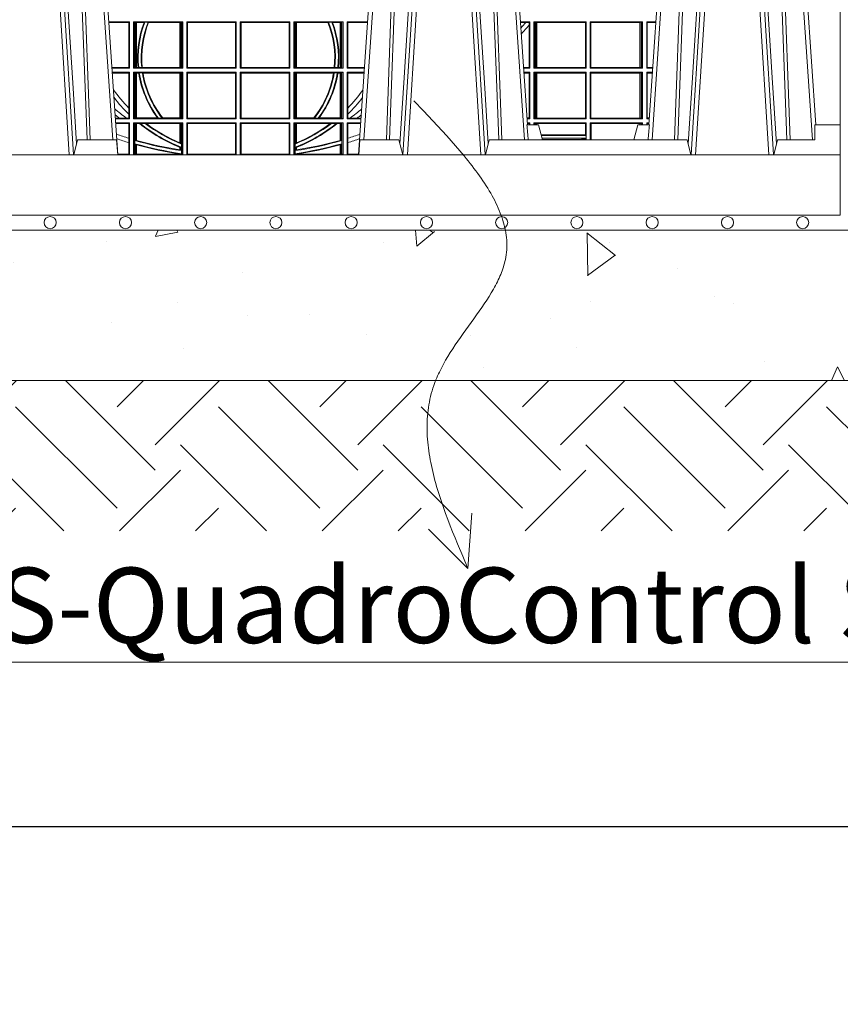
# Model space of a CAD drawing. Units: millimetres. Extents: x 0 to 21000, y 0 to 14850.
# Drawn here: x 3238 to 3783, y 2516 to 3171 of the extents above; entities that cross this region are included whole.
import ezdxf

# ---------------------------------------------------------------- set-up
doc = ezdxf.new("R2010")
doc.units = ezdxf.units.MM
doc.header["$LTSCALE"] = 333.33333
doc.linetypes.add('VERDECKT2', pattern=[4.7625, 3.175, -1.5875])
for name, color, linetype, lineweight in [('AS_kóty', 132, 'Continuous', 13), ('FRW-Kontur', 7, 'Continuous', 15), ('FRW-Schraff', 7, 'Continuous', 15), ('FRW-Vlies', 8, 'Continuous', 15)]:
    doc.layers.add(name, color=color, linetype=linetype, lineweight=lineweight)
doc.layers.add('FRW-Rifi ST', color=124, linetype='Continuous', lineweight=5, transparency=0.5)
doc.styles.add('AS_Romans', font='simplex.shx', dxfattribs={"width": 0.8})
doc.styles.get("Standard").update_dxf_attribs({"font": 'SIMPLEX.shx'})
doc.dimstyles.new('AS_kóty_M25', dxfattribs={"dimscale": 25, "dimtxt": 2.5, "dimasz": 2.5, "dimexe": 2, "dimexo": 2.5, "dimgap": 0.75, "dimtad": 1, "dimtxsty": 'AS_Romans', "dimcen": 2.5, "dimdle": 2, "dimclrd": 256, "dimclre": 256, "dimclrt": 256, "dimadec": 0, "dimazin": 0, "dimtfac": 1, "dimtdec": 0, "dimtmove": 0, "dimatfit": 2, "dimfxl": 0, "dimarcsym": 0})

# ---------------------------------------------------------------- blocks, each defined once
blk = doc.blocks.new('ST-Block_UT')
at = {"color": 0, "linetype": 'Continuous'}
for p, q in [((-0.38366, -0.2715), (-0.36525, 0)), ((-0.29125, 0), (-0.36525, 0)), ((-0.27284, -0.2715), (-0.29125, 0)), ((-0.19216, -0.2715), (-0.17375, 0)), ((-0.09975, 0), (-0.17375, 0)), ((-0.07998, -0.2915), (-0.09975, 0)), ((0.07998, -0.2915), (0.09975, 0)), ((0.17375, 0), (0.09975, 0)), ((0.19216, -0.2715), (0.17375, 0)), ((0.27284, -0.2715), (0.29125, 0)), ((0.36525, 0), (0.29125, 0)), ((0.38366, -0.2715), (0.36525, 0))]:
    blk.add_line(p, q, dxfattribs=at)
at = {"color": 0, "linetype": 'Continuous', "lineweight": 0}
for p, q in [((-0.36252, 0), (-0.38161, -0.2815)), ((-0.35561, -0.2915), (-0.33749, 0)), ((-0.33451, 0), (-0.35262, -0.2915)), ((-0.32199, 0), (-0.30388, -0.2915)), ((-0.30089, -0.2915), (-0.31901, 0)), ((-0.29398, 0), (-0.27489, -0.2815)), ((-0.17102, 0), (-0.19011, -0.2815)), ((-0.16411, -0.2915), (-0.14599, 0)), ((-0.14301, 0), (-0.16112, -0.2915)), ((-0.13049, 0), (-0.11238, -0.2915)), ((-0.10939, -0.2915), (-0.12751, 0)), ((-0.10248, 0), (-0.08339, -0.2815)), ((0.10248, 0), (0.08339, -0.2815)), ((0.10939, -0.2915), (0.12751, 0)), ((0.13049, 0), (0.11238, -0.2915)), ((0.14301, 0), (0.16112, -0.2915)), ((0.16411, -0.2915), (0.14599, 0)), ((0.17102, 0), (0.19011, -0.2815)), ((0.29398, 0), (0.27489, -0.2815)), ((0.30089, -0.2915), (0.31901, 0)), ((0.32199, 0), (0.30388, -0.2915)), ((0.33451, 0), (0.35262, -0.2915)), ((0.35561, -0.2915), (0.33749, 0)), ((0.36252, 0), (0.38161, -0.2815))]:
    blk.add_line(p, q, dxfattribs=at)
at = {"color": 0, "linetype": 'Continuous', "lineweight": 5}
for p, q in [((-0.4, -0.2715), (-0.38315, -0.2715)), ((-0.38315, -0.2715), (-0.38303, -0.2815)), ((-0.27322, -0.2715), (-0.2655, -0.2715)), ((-0.2655, -0.2715), (-0.26282, -0.2815)), ((-0.1995, -0.2715), (-0.20218, -0.2815)), ((-0.19178, -0.2715), (-0.1995, -0.2715)), ((0.19178, -0.2715), (0.1995, -0.2715)), ((0.1995, -0.2715), (0.20218, -0.2815)), ((0.2655, -0.2715), (0.26282, -0.2815)), ((0.27322, -0.2715), (0.2655, -0.2715)), ((-0.38303, -0.2815), (-0.35824, -0.2815)), ((-0.35824, -0.2815), (-0.35575, -0.2915)), ((-0.30075, -0.2915), (-0.29826, -0.2815)), ((-0.29826, -0.2815), (-0.16674, -0.2815)), ((-0.16674, -0.2815), (-0.16425, -0.2915)), ((-0.10925, -0.2915), (-0.10676, -0.2815)), ((-0.10676, -0.2815), (-0.08082, -0.2815)), ((-0.08082, -0.2815), (-0.0801, -0.2915)), ((0.08082, -0.2815), (0.0801, -0.2915)), ((0.10676, -0.2815), (0.08082, -0.2815)), ((0.10925, -0.2915), (0.10676, -0.2815)), ((0.16674, -0.2815), (0.16425, -0.2915)), ((0.29826, -0.2815), (0.16674, -0.2815)), ((0.30075, -0.2915), (0.29826, -0.2815))]:
    blk.add_line(p, q, dxfattribs=at)
at = {"color": 0, "lineweight": 5}
for p, q in [((-0.4, -0.2915), (-0.4, -0.2715)), ((0.38315, -0.2715), (0.38303, -0.2815)), ((0.4, -0.2715), (0.38315, -0.2715)), ((0.4, -0.2915), (0.4, -0.2715)), ((0.35824, -0.2815), (0.35575, -0.2915)), ((0.38303, -0.2815), (0.35824, -0.2815))]:
    blk.add_line(p, q, dxfattribs=at)
at = {"color": 0, "linetype": 'VERDECKT2', "lineweight": 5, "ltscale": 0.1}
for points in [[(-0.30921, 0, -0.315299), (-0.30968, 0.00033), (-0.31303, 0.00953, 0.315299), (-0.31585, 0.0115), (-0.34065, 0.0115, 0.315299), (-0.34347, 0.00953), (-0.34682, 0.00033, -0.315299), (-0.34729, 0)], [(-0.11771, 0, -0.315299), (-0.11818, 0.00033), (-0.12153, 0.00953, 0.315299), (-0.12435, 0.0115), (-0.14915, 0.0115, 0.315299), (-0.15197, 0.00953), (-0.15532, 0.00033, -0.315299), (-0.15579, 0)], [(0.15579, 0, -0.315299), (0.15532, 0.00033), (0.15197, 0.00953, 0.315299), (0.14915, 0.0115), (0.12435, 0.0115, 0.315299), (0.12153, 0.00953), (0.11818, 0.00033, -0.315299), (0.11771, 0)], [(0.34729, 0, -0.315299), (0.34682, 0.00033), (0.34347, 0.00953, 0.315299), (0.34065, 0.0115), (0.31585, 0.0115, 0.315299), (0.31303, 0.00953), (0.30968, 0.00033, -0.315299), (0.30921, 0)]]:
    blk.add_lwpolyline(points, format="xyb", dxfattribs=at)
at = {"color": 0, "linetype": 'Continuous', "lineweight": 0}
for points in [[(-0.3666, -0.2815), (-0.36247, -0.16568), (-0.35941, -0.08774), (-0.35566, 0)], [(-0.3532, 0), (-0.35709, -0.08774), (-0.36026, -0.16568), (-0.36453, -0.2815)], [(-0.35757, -0.28418), (-0.35499, -0.24364), (-0.35007, -0.16568), (-0.3449, -0.08284), (-0.33981, 0)], [(-0.29892, -0.28418), (-0.30151, -0.24364), (-0.30643, -0.16568), (-0.3116, -0.08284), (-0.31669, 0)], [(-0.3033, 0), (-0.29941, -0.08774), (-0.29624, -0.16568), (-0.29197, -0.2815)], [(-0.2899, -0.2815), (-0.29403, -0.16568), (-0.29709, -0.08774), (-0.30084, 0)], [(-0.1751, -0.2815), (-0.17097, -0.16568), (-0.16791, -0.08774), (-0.16416, 0)], [(-0.1617, 0), (-0.16559, -0.08774), (-0.16876, -0.16568), (-0.17303, -0.2815)], [(-0.16608, -0.28418), (-0.16349, -0.24364), (-0.15857, -0.16568), (-0.1534, -0.08284), (-0.14831, 0)], [(-0.10742, -0.28418), (-0.11001, -0.24364), (-0.11493, -0.16568), (-0.1201, -0.08284), (-0.12519, 0)], [(-0.1118, 0), (-0.10791, -0.08774), (-0.10474, -0.16568), (-0.10047, -0.2815)], [(-0.0984, -0.2815), (-0.10253, -0.16568), (-0.10559, -0.08774), (-0.10934, 0)], [(0.0984, -0.2815), (0.10253, -0.16568), (0.10559, -0.08774), (0.10934, 0)], [(0.1118, 0), (0.10791, -0.08774), (0.10474, -0.16568), (0.10047, -0.2815)], [(0.10742, -0.28418), (0.11001, -0.24364), (0.11493, -0.16568), (0.1201, -0.08284), (0.12519, 0)], [(0.16608, -0.28418), (0.16349, -0.24364), (0.15857, -0.16568), (0.1534, -0.08284), (0.14831, 0)], [(0.1617, 0), (0.16559, -0.08774), (0.16876, -0.16568), (0.17303, -0.2815)], [(0.1751, -0.2815), (0.17097, -0.16568), (0.16791, -0.08774), (0.16416, 0)], [(0.2899, -0.2815), (0.29403, -0.16568), (0.29709, -0.08774), (0.30084, 0)], [(0.3033, 0), (0.29941, -0.08774), (0.29624, -0.16568), (0.29197, -0.2815)], [(0.29892, -0.28418), (0.30151, -0.24364), (0.30643, -0.16568), (0.3116, -0.08284), (0.31669, 0)], [(0.35758, -0.28418), (0.35499, -0.24364), (0.35007, -0.16568), (0.3449, -0.08284), (0.33981, 0)], [(0.3532, 0), (0.35709, -0.08774), (0.36026, -0.16568), (0.36453, -0.2815)], [(0.3666, -0.2815), (0.36247, -0.16568), (0.35941, -0.08774), (0.35566, 0)]]:
    blk.add_lwpolyline(points, dxfattribs=at)
at = {"color": 0, "linetype": 'Continuous'}
blk.add_lwpolyline([(0.4, -0.2915), (0.4, -0.3315), (-0.4, -0.3315), (-0.4, -0.2915)], close=True, dxfattribs=at)
at = {"color": 0, "linetype": 'Continuous', "lineweight": 5}
for centre, radius, start, end in [((-1.0916, -0.3513), 0.82226, 4.8698, 5.56952), ((0.62602, -0.35125), 0.82168, 174.43032, 175.13053), ((-0.62602, -0.35125), 0.82168, 4.86947, 5.56968), ((1.0916, -0.3513), 0.82226, 174.43048, 175.1302)]:
    blk.add_arc(centre, radius, start, end, dxfattribs=at)
at = {"color": 0, "lineweight": 5}
for p in [(-0.4, 0), (0, 0), (0.4, 0)]:
    blk.add_point(p, dxfattribs=at)
blk = doc.blocks.new('ST-Block_SeitGitt')
at = {"color": 0, "lineweight": 5}
blk.add_line((0.8, 0.2715), (0.8, -0.2715), dxfattribs=at)
at = {"color": 0, "linetype": 'Continuous', "lineweight": 0}
for p, q in [((0.32765, -0.20295), (0.31401, -0.20295)), ((0.32723, -0.20344), (0.31405, -0.20344)), ((0.32723, -0.20344), (0.32765, -0.20295)), ((0.32723, -0.23336), (0.32723, -0.20344)), ((0.32765, -0.20295), (0.32765, -0.23385)), ((0.36315, -0.20295), (0.33035, -0.20295)), ((0.33035, -0.20295), (0.33035, -0.23385)), ((0.33112, -0.20328), (0.33035, -0.20295)), ((0.33112, -0.23352), (0.33112, -0.20328)), ((0.33159, -0.20338), (0.33112, -0.20328)), ((0.33221, -0.20345), (0.33159, -0.20338)), ((0.33159, -0.20338), (0.33159, -0.23342)), ((0.33227, -0.20345), (0.33221, -0.20345)), ((0.33221, -0.23335), (0.33221, -0.20345)), ((0.33736, -0.20345), (0.33227, -0.20345)), ((0.33227, -0.23335), (0.33227, -0.20345)), ((0.33786, -0.20331), (0.33736, -0.20345)), ((0.34001, -0.20331), (0.33786, -0.20331)), ((0.34001, -0.20331), (0.3404, -0.20345)), ((0.36123, -0.20345), (0.3404, -0.20345)), ((0.36129, -0.20345), (0.36123, -0.20345)), ((0.36123, -0.20345), (0.36123, -0.23335)), ((0.36191, -0.20338), (0.36129, -0.20345)), ((0.36129, -0.20345), (0.36129, -0.23335)), ((0.36238, -0.20328), (0.36191, -0.20338)), ((0.36191, -0.23342), (0.36191, -0.20338)), ((0.36238, -0.20328), (0.36315, -0.20295)), ((0.36238, -0.23352), (0.36238, -0.20328)), ((0.36315, -0.20295), (0.36315, -0.23385)), ((0.36585, -0.20295), (0.39865, -0.20295)), ((0.36585, -0.20295), (0.36585, -0.23385)), ((0.36585, -0.20295), (0.36627, -0.20344)), ((0.36627, -0.20344), (0.39816, -0.20344)), ((0.36627, -0.23336), (0.36627, -0.20344)), ((0.39816, -0.20344), (0.39865, -0.20295)), ((0.39816, -0.20344), (0.39816, -0.23336)), ((0.39865, -0.20295), (0.39865, -0.23385)), ((0.40135, -0.20295), (0.40135, -0.23385)), ((0.43415, -0.20295), (0.40135, -0.20295)), ((0.40184, -0.20344), (0.40135, -0.20295)), ((0.40184, -0.20344), (0.40184, -0.23336)), ((0.43373, -0.20344), (0.40184, -0.20344)), ((0.43415, -0.20295), (0.43373, -0.20344)), ((0.43373, -0.23336), (0.43373, -0.20344)), ((0.43415, -0.20295), (0.43415, -0.23385)), ((0.43685, -0.20295), (0.46965, -0.20295)), ((0.43685, -0.20295), (0.43685, -0.23385)), ((0.43762, -0.20328), (0.43685, -0.20295)), ((0.43762, -0.23352), (0.43762, -0.20328)), ((0.43762, -0.20328), (0.43809, -0.20338)), ((0.43809, -0.20338), (0.43871, -0.20345)), ((0.43809, -0.23342), (0.43809, -0.20338)), ((0.43871, -0.20345), (0.43877, -0.20345)), ((0.43871, -0.20345), (0.43871, -0.23335)), ((0.43877, -0.20345), (0.4596, -0.20345)), ((0.43877, -0.20345), (0.43877, -0.23335)), ((0.45999, -0.20331), (0.4596, -0.20345)), ((0.45999, -0.20331), (0.46214, -0.20331)), ((0.46214, -0.20331), (0.46264, -0.20345)), ((0.46264, -0.20345), (0.46773, -0.20345)), ((0.46773, -0.20345), (0.46779, -0.20345)), ((0.46773, -0.23335), (0.46773, -0.20345)), ((0.46779, -0.20345), (0.46841, -0.20338)), ((0.46779, -0.23335), (0.46779, -0.20345)), ((0.46841, -0.20338), (0.46888, -0.20328)), ((0.46841, -0.20338), (0.46841, -0.23342)), ((0.46888, -0.20328), (0.46965, -0.20295)), ((0.46888, -0.23352), (0.46888, -0.20328)), ((0.46965, -0.20295), (0.46965, -0.23385)), ((0.47235, -0.20295), (0.47235, -0.23385)), ((0.47235, -0.20295), (0.48599, -0.20295)), ((0.47277, -0.20344), (0.47235, -0.20295)), ((0.47277, -0.23336), (0.47277, -0.20344)), ((0.47277, -0.20344), (0.48595, -0.20344)), ((0.59365, -0.20295), (0.58751, -0.20295)), ((0.59105, -0.20345), (0.58755, -0.20345)), ((0.59323, -0.20345), (0.59105, -0.20345)), ((0.59365, -0.20295), (0.59323, -0.20345)), ((0.59323, -0.20527), (0.59323, -0.20345)), ((0.59323, -0.23335), (0.59323, -0.20527)), ((0.59365, -0.20295), (0.59365, -0.23385)), ((0.59635, -0.20295), (0.63115, -0.20295)), ((0.59635, -0.20295), (0.59635, -0.23385)), ((0.59697, -0.20326), (0.59635, -0.20295)), ((0.59697, -0.23354), (0.59697, -0.20326)), ((0.59697, -0.20326), (0.59737, -0.20334)), ((0.59737, -0.20334), (0.59822, -0.20344)), ((0.59737, -0.23346), (0.59737, -0.20334)), ((0.59822, -0.20344), (0.59827, -0.20344)), ((0.59822, -0.20344), (0.59822, -0.23336)), ((0.59827, -0.20344), (0.63066, -0.20344)), ((0.59827, -0.23336), (0.59827, -0.20344)), ((0.63115, -0.20295), (0.63066, -0.20344)), ((0.63066, -0.20344), (0.63066, -0.23336)), ((0.63115, -0.20295), (0.63115, -0.23385)), ((0.63385, -0.20295), (0.63385, -0.23385)), ((0.66865, -0.20295), (0.63385, -0.20295)), ((0.63385, -0.20295), (0.63434, -0.20344)), ((0.63434, -0.20344), (0.63434, -0.23336)), ((0.66673, -0.20344), (0.63434, -0.20344)), ((0.66678, -0.20344), (0.66673, -0.20344)), ((0.66673, -0.23336), (0.66673, -0.20344)), ((0.66763, -0.20334), (0.66678, -0.20344)), ((0.66678, -0.20344), (0.66678, -0.23336)), ((0.66803, -0.20326), (0.66763, -0.20334)), ((0.66763, -0.23346), (0.66763, -0.20334)), ((0.66803, -0.20326), (0.66865, -0.20295)), ((0.66803, -0.23354), (0.66803, -0.20326)), ((0.66865, -0.20295), (0.66865, -0.23385)), ((0.67135, -0.20295), (0.67135, -0.23385)), ((0.67135, -0.20295), (0.67749, -0.20295)), ((0.67135, -0.20295), (0.67177, -0.20345)), ((0.67177, -0.20345), (0.67745, -0.20345)), ((0.67177, -0.23335), (0.67177, -0.20345)), ((0.32723, -0.23336), (0.31608, -0.23336)), ((0.32765, -0.23385), (0.31611, -0.23385)), ((0.32723, -0.23336), (0.32765, -0.23385)), ((0.33112, -0.23352), (0.33035, -0.23385)), ((0.36315, -0.23385), (0.33035, -0.23385)), ((0.33159, -0.23342), (0.33112, -0.23352)), ((0.33221, -0.23335), (0.33159, -0.23342)), ((0.33227, -0.23335), (0.33221, -0.23335)), ((0.33338, -0.23335), (0.33227, -0.23335)), ((0.33382, -0.23349), (0.33338, -0.23335)), ((0.33583, -0.23349), (0.33382, -0.23349)), ((0.33583, -0.23349), (0.33624, -0.23335)), ((0.36123, -0.23335), (0.33624, -0.23335)), ((0.36129, -0.23335), (0.36123, -0.23335)), ((0.36191, -0.23342), (0.36129, -0.23335)), ((0.36238, -0.23352), (0.36191, -0.23342)), ((0.36238, -0.23352), (0.36315, -0.23385)), ((0.36585, -0.23385), (0.36627, -0.23336)), ((0.36585, -0.23385), (0.39865, -0.23385)), ((0.36627, -0.23336), (0.39816, -0.23336)), ((0.39816, -0.23336), (0.39865, -0.23385)), ((0.40184, -0.23336), (0.40135, -0.23385)), ((0.43415, -0.23385), (0.40135, -0.23385)), ((0.43373, -0.23336), (0.40184, -0.23336)), ((0.43415, -0.23385), (0.43373, -0.23336)), ((0.43762, -0.23352), (0.43685, -0.23385)), ((0.43685, -0.23385), (0.46965, -0.23385)), ((0.43762, -0.23352), (0.43809, -0.23342)), ((0.43809, -0.23342), (0.43871, -0.23335)), ((0.43871, -0.23335), (0.43877, -0.23335)), ((0.43877, -0.23335), (0.46376, -0.23335)), ((0.46417, -0.23349), (0.46376, -0.23335)), ((0.46417, -0.23349), (0.46618, -0.23349)), ((0.46618, -0.23349), (0.46662, -0.23335)), ((0.46662, -0.23335), (0.46773, -0.23335)), ((0.46773, -0.23335), (0.46779, -0.23335)), ((0.46779, -0.23335), (0.46841, -0.23342)), ((0.46841, -0.23342), (0.46888, -0.23352)), ((0.46888, -0.23352), (0.46965, -0.23385)), ((0.47277, -0.23336), (0.47235, -0.23385)), ((0.47235, -0.23385), (0.48389, -0.23385)), ((0.47277, -0.23336), (0.48392, -0.23336)), ((0.59323, -0.23335), (0.58958, -0.23335)), ((0.59365, -0.23385), (0.58961, -0.23385)), ((0.59365, -0.23385), (0.59323, -0.23335)), ((0.59697, -0.23354), (0.59635, -0.23385)), ((0.59635, -0.23385), (0.63115, -0.23385)), ((0.59697, -0.23354), (0.59737, -0.23346)), ((0.59737, -0.23346), (0.59822, -0.23336)), ((0.59822, -0.23336), (0.59827, -0.23336)), ((0.59827, -0.23336), (0.63066, -0.23336)), ((0.63115, -0.23385), (0.63066, -0.23336)), ((0.63385, -0.23385), (0.63434, -0.23336)), ((0.66865, -0.23385), (0.63385, -0.23385)), ((0.66673, -0.23336), (0.63434, -0.23336)), ((0.66678, -0.23336), (0.66673, -0.23336)), ((0.66763, -0.23346), (0.66678, -0.23336)), ((0.66803, -0.23354), (0.66763, -0.23346)), ((0.66803, -0.23354), (0.66865, -0.23385)), ((0.67135, -0.23385), (0.67177, -0.23335)), ((0.67135, -0.23385), (0.67539, -0.23385)), ((0.67177, -0.23335), (0.67542, -0.23335)), ((0.32765, -0.23655), (0.31629, -0.23655)), ((0.32723, -0.23704), (0.31633, -0.23704)), ((0.32723, -0.23704), (0.32765, -0.23655)), ((0.32723, -0.26037), (0.32723, -0.23704)), ((0.32765, -0.23655), (0.32765, -0.26745)), ((0.36315, -0.23655), (0.33035, -0.23655)), ((0.33035, -0.23655), (0.33035, -0.26745)), ((0.33112, -0.23688), (0.33035, -0.23655)), ((0.33159, -0.23698), (0.33112, -0.23688)), ((0.33112, -0.26712), (0.33112, -0.23688)), ((0.33221, -0.23705), (0.33159, -0.23698)), ((0.33159, -0.23698), (0.33159, -0.26702)), ((0.33227, -0.23705), (0.33221, -0.23705)), ((0.33221, -0.26695), (0.33221, -0.23705)), ((0.33384, -0.23705), (0.33227, -0.23705)), ((0.33227, -0.26695), (0.33227, -0.23705)), ((0.33424, -0.23691), (0.33384, -0.23705)), ((0.33627, -0.23691), (0.33424, -0.23691)), ((0.33627, -0.23691), (0.33671, -0.23705)), ((0.36123, -0.23705), (0.33671, -0.23705)), ((0.36129, -0.23705), (0.36123, -0.23705)), ((0.36123, -0.23705), (0.36123, -0.26695)), ((0.36191, -0.23698), (0.36129, -0.23705)), ((0.36129, -0.23705), (0.36129, -0.26695)), ((0.36238, -0.23688), (0.36191, -0.23698)), ((0.36191, -0.26702), (0.36191, -0.23698)), ((0.36238, -0.23688), (0.36315, -0.23655)), ((0.36238, -0.26712), (0.36238, -0.23688)), ((0.36315, -0.23655), (0.36315, -0.26745)), ((0.36585, -0.23655), (0.39865, -0.23655)), ((0.36585, -0.23655), (0.36585, -0.26745)), ((0.36585, -0.23655), (0.36627, -0.23704)), ((0.36627, -0.23704), (0.39816, -0.23704)), ((0.36627, -0.26696), (0.36627, -0.23704)), ((0.39816, -0.23704), (0.39865, -0.23655)), ((0.39816, -0.23704), (0.39816, -0.26696)), ((0.39865, -0.23655), (0.39865, -0.26745)), ((0.40135, -0.23655), (0.40135, -0.26745)), ((0.43415, -0.23655), (0.40135, -0.23655)), ((0.40184, -0.23704), (0.40135, -0.23655)), ((0.43373, -0.23704), (0.40184, -0.23704)), ((0.40184, -0.23704), (0.40184, -0.26696)), ((0.43415, -0.23655), (0.43373, -0.23704)), ((0.43373, -0.26696), (0.43373, -0.23704)), ((0.43415, -0.23655), (0.43415, -0.26745)), ((0.43685, -0.23655), (0.46965, -0.23655)), ((0.43685, -0.23655), (0.43685, -0.26745)), ((0.43762, -0.23688), (0.43685, -0.23655)), ((0.43762, -0.23688), (0.43809, -0.23698)), ((0.43762, -0.26712), (0.43762, -0.23688)), ((0.43809, -0.23698), (0.43871, -0.23705)), ((0.43809, -0.26702), (0.43809, -0.23698)), ((0.43871, -0.23705), (0.43877, -0.23705)), ((0.43871, -0.23705), (0.43871, -0.26695)), ((0.43877, -0.23705), (0.46329, -0.23705)), ((0.43877, -0.23705), (0.43877, -0.26695)), ((0.46373, -0.23691), (0.46329, -0.23705)), ((0.46373, -0.23691), (0.46576, -0.23691)), ((0.46576, -0.23691), (0.46616, -0.23705)), ((0.46616, -0.23705), (0.46773, -0.23705)), ((0.46773, -0.23705), (0.46779, -0.23705)), ((0.46773, -0.26695), (0.46773, -0.23705)), ((0.46779, -0.23705), (0.46841, -0.23698)), ((0.46779, -0.26695), (0.46779, -0.23705)), ((0.46841, -0.23698), (0.46888, -0.23688)), ((0.46841, -0.23698), (0.46841, -0.26702)), ((0.46888, -0.23688), (0.46965, -0.23655)), ((0.46888, -0.26712), (0.46888, -0.23688)), ((0.46965, -0.23655), (0.46965, -0.26745)), ((0.47235, -0.23655), (0.47235, -0.26745)), ((0.47235, -0.23655), (0.48371, -0.23655)), ((0.47277, -0.23704), (0.47235, -0.23655)), ((0.47277, -0.26037), (0.47277, -0.23704)), ((0.47277, -0.23704), (0.48367, -0.23704)), ((0.59365, -0.23655), (0.58979, -0.23655)), ((0.59323, -0.23705), (0.58983, -0.23705)), ((0.59365, -0.23655), (0.59323, -0.23705)), ((0.59323, -0.26695), (0.59323, -0.23705)), ((0.59365, -0.23655), (0.59365, -0.26745)), ((0.59635, -0.23655), (0.59635, -0.26745)), ((0.59635, -0.23655), (0.63115, -0.23655)), ((0.59697, -0.23686), (0.59635, -0.23655)), ((0.59697, -0.26714), (0.59697, -0.23686)), ((0.59697, -0.23686), (0.59737, -0.23694)), ((0.59737, -0.23694), (0.59822, -0.23704)), ((0.59737, -0.26706), (0.59737, -0.23694)), ((0.59822, -0.23704), (0.59827, -0.23704)), ((0.59822, -0.23704), (0.59822, -0.26696)), ((0.59827, -0.23704), (0.63066, -0.23704)), ((0.59827, -0.26696), (0.59827, -0.23704)), ((0.63115, -0.23655), (0.63066, -0.23704)), ((0.63066, -0.23704), (0.63066, -0.26696)), ((0.63115, -0.23655), (0.63115, -0.26745)), ((0.63385, -0.23655), (0.63385, -0.26745)), ((0.66865, -0.23655), (0.63385, -0.23655)), ((0.63385, -0.23655), (0.63434, -0.23704)), ((0.66673, -0.23704), (0.63434, -0.23704)), ((0.63434, -0.23704), (0.63434, -0.26696)), ((0.66678, -0.23704), (0.66673, -0.23704)), ((0.66673, -0.26696), (0.66673, -0.23704)), ((0.66763, -0.23694), (0.66678, -0.23704)), ((0.66678, -0.23704), (0.66678, -0.26696)), ((0.66803, -0.23686), (0.66763, -0.23694)), ((0.66763, -0.26706), (0.66763, -0.23694)), ((0.66803, -0.23686), (0.66865, -0.23655)), ((0.66803, -0.26714), (0.66803, -0.23686)), ((0.66865, -0.23655), (0.66865, -0.26745)), ((0.67135, -0.23655), (0.67135, -0.26745)), ((0.67135, -0.23655), (0.67521, -0.23655)), ((0.67135, -0.23655), (0.67177, -0.23705)), ((0.67177, -0.26695), (0.67177, -0.23705)), ((0.67177, -0.23705), (0.67517, -0.23705)), ((0.32723, -0.26439), (0.32723, -0.26037)), ((0.47277, -0.26439), (0.47277, -0.26037)), ((0.32094, -0.26696), (0.31836, -0.26696)), ((0.32765, -0.26745), (0.31839, -0.26745)), ((0.32567, -0.26696), (0.32094, -0.26696)), ((0.32723, -0.26696), (0.32567, -0.26696)), ((0.32723, -0.26696), (0.32723, -0.26439)), ((0.32723, -0.26696), (0.32765, -0.26745)), ((0.33112, -0.26712), (0.33035, -0.26745)), ((0.36315, -0.26745), (0.33035, -0.26745)), ((0.33159, -0.26702), (0.33112, -0.26712)), ((0.33221, -0.26695), (0.33159, -0.26702)), ((0.33227, -0.26695), (0.33221, -0.26695)), ((0.34631, -0.26695), (0.33227, -0.26695)), ((0.34694, -0.26709), (0.34631, -0.26695)), ((0.34947, -0.26709), (0.34694, -0.26709)), ((0.34947, -0.26709), (0.3499, -0.26695)), ((0.36123, -0.26695), (0.3499, -0.26695)), ((0.36129, -0.26695), (0.36123, -0.26695)), ((0.36191, -0.26702), (0.36129, -0.26695)), ((0.36238, -0.26712), (0.36191, -0.26702)), ((0.36238, -0.26712), (0.36315, -0.26745)), ((0.36585, -0.26745), (0.36627, -0.26696)), ((0.36585, -0.26745), (0.39865, -0.26745)), ((0.36627, -0.26696), (0.39816, -0.26696)), ((0.39816, -0.26696), (0.39865, -0.26745)), ((0.40184, -0.26696), (0.40135, -0.26745)), ((0.43415, -0.26745), (0.40135, -0.26745)), ((0.43373, -0.26696), (0.40184, -0.26696)), ((0.43415, -0.26745), (0.43373, -0.26696)), ((0.43762, -0.26712), (0.43685, -0.26745)), ((0.43685, -0.26745), (0.46965, -0.26745)), ((0.43762, -0.26712), (0.43809, -0.26702)), ((0.43809, -0.26702), (0.43871, -0.26695)), ((0.43871, -0.26695), (0.43877, -0.26695)), ((0.43877, -0.26695), (0.4501, -0.26695)), ((0.45053, -0.26709), (0.4501, -0.26695)), ((0.45053, -0.26709), (0.45306, -0.26709)), ((0.45306, -0.26709), (0.45369, -0.26695)), ((0.45369, -0.26695), (0.46773, -0.26695)), ((0.46773, -0.26695), (0.46779, -0.26695)), ((0.46779, -0.26695), (0.46841, -0.26702)), ((0.46841, -0.26702), (0.46888, -0.26712)), ((0.46888, -0.26712), (0.46965, -0.26745)), ((0.47277, -0.26696), (0.47235, -0.26745)), ((0.47235, -0.26745), (0.48161, -0.26745)), ((0.47277, -0.26696), (0.47277, -0.26439)), ((0.47277, -0.26696), (0.47433, -0.26696)), ((0.47433, -0.26696), (0.47906, -0.26696)), ((0.47906, -0.26696), (0.48164, -0.26696)), ((0.59323, -0.26695), (0.59185, -0.26695)), ((0.59365, -0.26745), (0.59189, -0.26745)), ((0.59365, -0.26745), (0.59323, -0.26695)), ((0.59697, -0.26714), (0.59635, -0.26745)), ((0.59635, -0.26745), (0.63115, -0.26745)), ((0.59697, -0.26714), (0.59737, -0.26706)), ((0.59737, -0.26706), (0.59822, -0.26696)), ((0.59822, -0.26696), (0.59827, -0.26696)), ((0.59827, -0.26696), (0.63066, -0.26696)), ((0.63115, -0.26745), (0.63066, -0.26696)), ((0.63385, -0.26745), (0.63434, -0.26696)), ((0.66865, -0.26745), (0.63385, -0.26745)), ((0.66673, -0.26696), (0.63434, -0.26696)), ((0.66678, -0.26696), (0.66673, -0.26696)), ((0.66763, -0.26706), (0.66678, -0.26696)), ((0.66803, -0.26714), (0.66763, -0.26706)), ((0.66803, -0.26714), (0.66865, -0.26745)), ((0.67135, -0.26745), (0.67177, -0.26695)), ((0.67135, -0.26745), (0.67311, -0.26745)), ((0.67177, -0.26695), (0.67315, -0.26695)), ((0.32765, -0.27015), (0.31857, -0.27015)), ((0.32723, -0.27064), (0.31861, -0.27064)), ((0.32723, -0.27064), (0.32765, -0.27015)), ((0.32723, -0.28035), (0.32723, -0.27064)), ((0.32765, -0.27015), (0.32765, -0.29103)), ((0.36315, -0.27015), (0.33035, -0.27015)), ((0.33035, -0.27015), (0.33035, -0.29103)), ((0.33112, -0.27048), (0.33035, -0.27015)), ((0.33159, -0.27058), (0.33112, -0.27048)), ((0.33112, -0.29103), (0.33112, -0.27048)), ((0.33221, -0.27065), (0.33159, -0.27058)), ((0.33159, -0.27058), (0.33159, -0.28184)), ((0.33227, -0.27065), (0.33221, -0.27065)), ((0.33221, -0.28179), (0.33221, -0.27065)), ((0.33429, -0.27065), (0.33227, -0.27065)), ((0.33227, -0.28181), (0.33227, -0.27065)), ((0.33479, -0.27051), (0.33429, -0.27065)), ((0.33803, -0.27051), (0.33479, -0.27051)), ((0.33803, -0.27051), (0.3389, -0.27065)), ((0.36123, -0.27065), (0.3389, -0.27065)), ((0.36129, -0.27065), (0.36123, -0.27065)), ((0.36123, -0.27065), (0.36123, -0.28339)), ((0.36191, -0.27058), (0.36129, -0.27065)), ((0.36129, -0.27065), (0.36129, -0.28342)), ((0.36238, -0.27048), (0.36191, -0.27058)), ((0.36191, -0.28389), (0.36191, -0.27058)), ((0.36238, -0.27048), (0.36315, -0.27015)), ((0.36238, -0.29103), (0.36238, -0.27048)), ((0.36315, -0.27015), (0.36315, -0.29103)), ((0.36585, -0.27015), (0.39865, -0.27015)), ((0.36585, -0.27015), (0.36585, -0.29103)), ((0.36585, -0.27015), (0.36627, -0.27064)), ((0.36627, -0.29103), (0.36627, -0.27064)), ((0.36627, -0.27064), (0.39816, -0.27064)), ((0.39816, -0.27064), (0.39865, -0.27015)), ((0.39816, -0.27064), (0.39816, -0.29103)), ((0.39865, -0.27015), (0.39865, -0.29103)), ((0.40135, -0.27015), (0.40135, -0.29103)), ((0.43415, -0.27015), (0.40135, -0.27015)), ((0.40184, -0.27064), (0.40135, -0.27015)), ((0.40184, -0.27064), (0.40184, -0.29103)), ((0.43373, -0.27064), (0.40184, -0.27064)), ((0.43415, -0.27015), (0.43373, -0.27064)), ((0.43373, -0.29103), (0.43373, -0.27064)), ((0.43415, -0.27015), (0.43415, -0.29103)), ((0.43685, -0.27015), (0.43685, -0.29103)), ((0.43685, -0.27015), (0.46965, -0.27015)), ((0.43762, -0.27048), (0.43685, -0.27015)), ((0.43762, -0.27048), (0.43809, -0.27058)), ((0.43762, -0.29103), (0.43762, -0.27048)), ((0.43809, -0.27058), (0.43871, -0.27065)), ((0.43809, -0.28389), (0.43809, -0.27058)), ((0.43871, -0.27065), (0.43877, -0.27065)), ((0.43871, -0.27065), (0.43871, -0.28342)), ((0.43877, -0.27065), (0.4611, -0.27065)), ((0.43877, -0.27065), (0.43877, -0.28339)), ((0.46197, -0.27051), (0.4611, -0.27065)), ((0.46197, -0.27051), (0.46521, -0.27051)), ((0.46521, -0.27051), (0.46571, -0.27065)), ((0.46571, -0.27065), (0.46773, -0.27065)), ((0.46773, -0.27065), (0.46779, -0.27065)), ((0.46773, -0.28181), (0.46773, -0.27065)), ((0.46779, -0.27065), (0.46841, -0.27058)), ((0.46779, -0.28179), (0.46779, -0.27065)), ((0.46841, -0.27058), (0.46888, -0.27048)), ((0.46841, -0.27058), (0.46841, -0.28184)), ((0.46888, -0.27048), (0.46965, -0.27015)), ((0.46888, -0.29103), (0.46888, -0.27048)), ((0.46965, -0.27015), (0.46965, -0.29103)), ((0.47235, -0.27015), (0.48143, -0.27015)), ((0.47235, -0.27015), (0.47235, -0.29103)), ((0.47277, -0.27064), (0.47235, -0.27015)), ((0.47277, -0.27064), (0.48139, -0.27064)), ((0.47277, -0.28035), (0.47277, -0.27064)), ((0.59365, -0.27015), (0.59207, -0.27015)), ((0.59323, -0.27065), (0.59211, -0.27065)), ((0.59365, -0.27015), (0.59323, -0.27065)), ((0.59323, -0.2715), (0.59323, -0.27065)), ((0.59365, -0.27015), (0.59365, -0.2715)), ((0.59635, -0.27015), (0.59635, -0.2715)), ((0.59635, -0.27015), (0.63115, -0.27015)), ((0.59697, -0.27046), (0.59635, -0.27015)), ((0.59697, -0.2715), (0.59697, -0.27046)), ((0.59697, -0.27046), (0.59737, -0.27054)), ((0.59737, -0.27054), (0.59822, -0.27064)), ((0.59737, -0.2715), (0.59737, -0.27054)), ((0.59822, -0.27064), (0.5984, -0.27064)), ((0.59822, -0.27064), (0.59822, -0.2715)), ((0.5984, -0.27064), (0.6306, -0.27064)), ((0.5984, -0.2715), (0.5984, -0.27064)), ((0.6306, -0.27064), (0.63066, -0.27064)), ((0.6306, -0.27814), (0.6306, -0.27064)), ((0.63115, -0.27015), (0.63066, -0.27064)), ((0.63066, -0.27064), (0.63066, -0.27814)), ((0.63115, -0.27015), (0.63115, -0.279)), ((0.63385, -0.27015), (0.63385, -0.2815)), ((0.66865, -0.27015), (0.63385, -0.27015)), ((0.63385, -0.27015), (0.63434, -0.27064)), ((0.6344, -0.27064), (0.63434, -0.27064)), ((0.63434, -0.27064), (0.63434, -0.2815)), ((0.66673, -0.27064), (0.6344, -0.27064)), ((0.6344, -0.2815), (0.6344, -0.27064)), ((0.66678, -0.27064), (0.66673, -0.27064)), ((0.66673, -0.2715), (0.66673, -0.27064)), ((0.66763, -0.27054), (0.66678, -0.27064)), ((0.66678, -0.27064), (0.66678, -0.2715)), ((0.66803, -0.27046), (0.66763, -0.27054)), ((0.66763, -0.2715), (0.66763, -0.27054)), ((0.66803, -0.27046), (0.66865, -0.27015)), ((0.66803, -0.2715), (0.66803, -0.27046)), ((0.66865, -0.27015), (0.66865, -0.2715)), ((0.67135, -0.27015), (0.67293, -0.27015)), ((0.67135, -0.27015), (0.67135, -0.2715)), ((0.67135, -0.27015), (0.67177, -0.27065)), ((0.67177, -0.27065), (0.67289, -0.27065)), ((0.67177, -0.2715), (0.67177, -0.27065)), ((0.32723, -0.28331), (0.32723, -0.28035)), ((0.47277, -0.28331), (0.47277, -0.28035)), ((0.60128, -0.27814), (0.6306, -0.27814)), ((0.60141, -0.27864), (0.63084, -0.27864)), ((0.6019, -0.28044), (0.63106, -0.28044)), ((0.6021, -0.28121), (0.60225, -0.28124)), ((0.62675, -0.28124), (0.60225, -0.28124)), ((0.62794, -0.281), (0.62675, -0.28124)), ((0.6308, -0.28097), (0.62893, -0.28097)), ((0.6306, -0.27814), (0.63066, -0.27814)), ((0.63084, -0.27864), (0.63066, -0.27814)), ((0.6308, -0.28097), (0.63106, -0.28044)), ((0.6308, -0.28097), (0.6308, -0.2815)), ((0.63084, -0.279), (0.63084, -0.27864)), ((0.63084, -0.279), (0.63115, -0.279)), ((0.63106, -0.28044), (0.63106, -0.279)), ((0.63122, -0.279), (0.63115, -0.279)), ((0.63122, -0.279), (0.63122, -0.2815)), ((0.32723, -0.29103), (0.32723, -0.28331)), ((0.33127, -0.28196), (0.33159, -0.28184)), ((0.33127, -0.28404), (0.33127, -0.28196)), ((0.33127, -0.28404), (0.33159, -0.28435)), ((0.33159, -0.28184), (0.33221, -0.28179)), ((0.33159, -0.28435), (0.33159, -0.29103)), ((0.33159, -0.28435), (0.33221, -0.28474)), ((0.33221, -0.29103), (0.33221, -0.28474)), ((0.33227, -0.29103), (0.33227, -0.28476)), ((0.36123, -0.28646), (0.36129, -0.28648)), ((0.36123, -0.28646), (0.36123, -0.28808)), ((0.36191, -0.28389), (0.36129, -0.28342)), ((0.36191, -0.2865), (0.36129, -0.28648)), ((0.36129, -0.28648), (0.36129, -0.28809)), ((0.36223, -0.28425), (0.36191, -0.28389)), ((0.36223, -0.2864), (0.36191, -0.2865)), ((0.36191, -0.2884), (0.36191, -0.2865)), ((0.36223, -0.28425), (0.36223, -0.2864)), ((0.43777, -0.28425), (0.43809, -0.28389)), ((0.43777, -0.28425), (0.43777, -0.2864)), ((0.43777, -0.2864), (0.43809, -0.2865)), ((0.43809, -0.28389), (0.43871, -0.28342)), ((0.43809, -0.2865), (0.43871, -0.28648)), ((0.43809, -0.2884), (0.43809, -0.2865)), ((0.43877, -0.28646), (0.43871, -0.28648)), ((0.43871, -0.28648), (0.43871, -0.28809)), ((0.43877, -0.28646), (0.43877, -0.28808)), ((0.46773, -0.29103), (0.46773, -0.28476)), ((0.46841, -0.28184), (0.46779, -0.28179)), ((0.46841, -0.28435), (0.46779, -0.28474)), ((0.46779, -0.29103), (0.46779, -0.28474)), ((0.46873, -0.28196), (0.46841, -0.28184)), ((0.46873, -0.28404), (0.46841, -0.28435)), ((0.46841, -0.28435), (0.46841, -0.29103)), ((0.46873, -0.28404), (0.46873, -0.28196)), ((0.47277, -0.29103), (0.47277, -0.28331)), ((0.31999, -0.29103), (0.32765, -0.29103)), ((0.33035, -0.29103), (0.36315, -0.29103)), ((0.36123, -0.29095), (0.36129, -0.29096)), ((0.36123, -0.29095), (0.36123, -0.29103)), ((0.36129, -0.28809), (0.36191, -0.2884)), ((0.36129, -0.29096), (0.36191, -0.29085)), ((0.36129, -0.29096), (0.36129, -0.29103)), ((0.36191, -0.2884), (0.36223, -0.28866)), ((0.36191, -0.29085), (0.36223, -0.29068)), ((0.36191, -0.29103), (0.36191, -0.29085)), ((0.36223, -0.28866), (0.36223, -0.29068)), ((0.36585, -0.29103), (0.39865, -0.29103)), ((0.43415, -0.29103), (0.40135, -0.29103)), ((0.46965, -0.29103), (0.43685, -0.29103)), ((0.43809, -0.2884), (0.43777, -0.28866)), ((0.43777, -0.28866), (0.43777, -0.29068)), ((0.43809, -0.29085), (0.43777, -0.29068)), ((0.43871, -0.28809), (0.43809, -0.2884)), ((0.43809, -0.29103), (0.43809, -0.29085)), ((0.43871, -0.29096), (0.43809, -0.29085)), ((0.43877, -0.29095), (0.43871, -0.29096)), ((0.43871, -0.29096), (0.43871, -0.29103)), ((0.43877, -0.29095), (0.43877, -0.29103)), ((0.48001, -0.29103), (0.47235, -0.29103))]:
    blk.add_line(p, q, dxfattribs=at)
for points in [[(0.33227, -0.28181), (0.33226, -0.28181), (0.33225, -0.28181), (0.33225, -0.2818), (0.33224, -0.2818), (0.33223, -0.2818), (0.33222, -0.2818), (0.33222, -0.2818), (0.33221, -0.28179)], [(0.33227, -0.28476), (0.33226, -0.28475), (0.33225, -0.28475), (0.33225, -0.28475), (0.33224, -0.28475), (0.33223, -0.28475), (0.33222, -0.28474), (0.33222, -0.28474), (0.33221, -0.28474)], [(0.36123, -0.28339), (0.36124, -0.28339), (0.36125, -0.2834), (0.36125, -0.2834), (0.36126, -0.2834), (0.36127, -0.28341), (0.36128, -0.28341), (0.36128, -0.28341), (0.36129, -0.28342)], [(0.43877, -0.28339), (0.43876, -0.28339), (0.43875, -0.2834), (0.43875, -0.2834), (0.43874, -0.2834), (0.43873, -0.28341), (0.43872, -0.28341), (0.43872, -0.28341), (0.43871, -0.28342)], [(0.46773, -0.28181), (0.46774, -0.28181), (0.46775, -0.28181), (0.46775, -0.2818), (0.46776, -0.2818), (0.46777, -0.2818), (0.46778, -0.2818), (0.46778, -0.2818), (0.46779, -0.28179)], [(0.46773, -0.28476), (0.46774, -0.28475), (0.46775, -0.28475), (0.46775, -0.28475), (0.46776, -0.28475), (0.46777, -0.28475), (0.46778, -0.28474), (0.46778, -0.28474), (0.46779, -0.28474)], [(0.36129, -0.28809), (0.36128, -0.28809), (0.36128, -0.28809), (0.36127, -0.28809), (0.36126, -0.28809), (0.36125, -0.28808), (0.36125, -0.28808), (0.36124, -0.28808), (0.36123, -0.28808)], [(0.43871, -0.28809), (0.43872, -0.28809), (0.43872, -0.28809), (0.43873, -0.28809), (0.43874, -0.28809), (0.43875, -0.28808), (0.43875, -0.28808), (0.43876, -0.28808), (0.43877, -0.28808)]]:
    blk.add_lwpolyline(points, dxfattribs=at)
for centre, radius, start, end in [((0.4, -0.227), 0.06692, 159.39482, 185.44564), ((0.4, -0.227), 0.0665, 159.13335, 185.59796), ((0.4, -0.227), 0.0645, 158.45457, 185.77212), ((0.4, -0.227), 0.06408, 158.43734, 185.68769), ((0.4, -0.227), 0.06408, 354.31231, 21.56266), ((0.4, -0.227), 0.0645, 354.22788, 21.54543), ((0.4, -0.227), 0.0665, 354.40204, 20.86665), ((0.4, -0.227), 0.06692, 354.55436, 20.60518), ((0.4, -0.039), 0.25208, 318.15902, 319.27824), ((0.4, -0.039), 0.25492, 317.54001, 319.28868), ((0.4, -0.227), 0.06692, 188.63673, 216.6551), ((0.4, -0.227), 0.0665, 188.57298, 217.07146), ((0.4, -0.227), 0.0645, 188.84091, 218.42594), ((0.4, -0.227), 0.06408, 189.02251, 218.56828), ((0.4, -0.227), 0.06408, 321.43172, 350.97749), ((0.4, -0.227), 0.0645, 321.57406, 351.15909), ((0.4, -0.227), 0.0665, 322.92854, 351.42702), ((0.4, -0.227), 0.06692, 323.3449, 351.36327), ((0.4, -0.1895), 0.10158, 215.28607, 224.24434), ((0.4, -0.1895), 0.10158, 315.75566, 324.71393), ((0.4, -0.1895), 0.10442, 217.75152, 225.82174), ((0.4, -0.1895), 0.10442, 314.17826, 322.24848), ((0.4, -0.1645), 0.12658, 229.58985, 234.04236), ((0.4, -0.1645), 0.12658, 305.95764, 310.41015), ((0.4, -0.1645), 0.12942, 230.80355, 232.34411), ((0.4, -0.1645), 0.12942, 307.65589, 309.19645), ((0.4, -0.1895), 0.10442, 231.00001, 248.2052), ((0.4, -0.1895), 0.104, 231.16655, 248.70767), ((0.4, -0.1895), 0.102, 232.5841, 248.26917), ((0.4, -0.1895), 0.10158, 233.02203, 247.56341), ((0.4, -0.1895), 0.104, 291.29233, 308.83345), ((0.4, -0.1895), 0.102, 291.73083, 307.4159), ((0.4, -0.1895), 0.10442, 291.7948, 308.99999), ((0.4, -0.1895), 0.10158, 292.43659, 306.97797), ((0.4, -0.039), 0.25208, 251.27778, 253.22137), ((0.4, -0.039), 0.25492, 251.54318, 253.41367), ((0.4, -0.039), 0.25208, 286.77863, 288.72222), ((0.4, -0.039), 0.25492, 286.58633, 288.45682), ((0.60158, -0.28159), 0.000754, 6.56466, 27.69504), ((0.62741, -0.28159), 0.000753, 152.2968, 173.43796), ((0.6287, -0.29019), 0.00922, 88.61469, 94.74113), ((0.4, -0.039), 0.2525, 254.20375, 261.39828), ((0.4, -0.039), 0.2545, 254.33109, 261.46639), ((0.4, -0.039), 0.25208, 254.41385, 261.15296), ((0.4, -0.039), 0.25492, 254.59177, 261.25227), ((0.4, -0.039), 0.2525, 278.60172, 285.79625), ((0.4, -0.039), 0.2545, 278.53361, 285.66891), ((0.4, -0.039), 0.25208, 278.84704, 285.58615), ((0.4, -0.039), 0.25492, 278.74773, 285.40823)]:
    blk.add_arc(centre, radius, start, end, dxfattribs=at)
blk = doc.blocks.new('QuadroControl-ST_2.5')
at = {"color": 0}
for name, p in [('ST-Block_SeitGitt', (-0.40001, -1.3445)), ('ST-Block_UT', (-0.00001, -1.3445))]:
    blk.add_blockref(name, p, dxfattribs=at)
blk = doc.blocks.new('*D132')
at = {"layer": 'AS_kóty', "lineweight": -2}
for p, q in [((2983.46, 2978.22), (2983.46, 2584.36)), ((9483.46, 2978.22), (9483.46, 2584.36)), ((3045.96, 2634.36), (9420.96, 2634.36))]:
    blk.add_line(p, q, dxfattribs=at)
at = {"layer": 'AS_kóty'}
for points in [[(3045.96, 2644.78), (3045.96, 2623.94), (2983.46, 2634.36)], [(9420.96, 2623.94), (9420.96, 2644.78), (9483.46, 2634.36)]]:
    blk.add_solid(points, dxfattribs=at)
at = {"layer": 'Defpoints', "color": 0}
for p in [(2983.46, 3040.72), (9483.46, 3040.72), (9483.46, 2634.36)]:
    blk.add_point(p, dxfattribs=at)
at = {"layer": 'AS_kóty', "insert": (7457.9, 2690.3), "char_height": 62.5, "attachment_point": 5, "style": 'AS_Romans'}
blk.add_mtext('Délka = XX x 0,80 m = XX,XX m', dxfattribs=at)
blk = doc.blocks.new('Pfeil-Symbol_Versickerung')
at = {"color": 0}
for q in [(0.00269, 0.03679), (-0.02609, 0.02609)]:
    blk.add_line((0, 0), q, dxfattribs=at)
at = {"color": 0, "linetype": 'VERDECKT2'}
blk.add_spline([(-0.03598, 0.31074), (0.02491, 0.20528), (-0.02125, 0.12532), (0, 0)], degree=3, dxfattribs=at)
blk = doc.blocks.new('*U89')
at = {"layer": 'FRW-Kontur', "color": 5}
blk.add_blockref('Pfeil-Symbol_Versickerung', (0.00741, -0.15537), dxfattribs=at)
blk = doc.blocks.new('*U90')
at = {"layer": 'FRW-Kontur', "color": 0, "linetype": 'ByBlock', "lineweight": -2}
blk.add_blockref('*U89', (0.4, 0), dxfattribs=at)
blk = doc.blocks.new('Filtervlies_ST_gerade 80')
at = {"color": 0}
for points in [[(0, 0.01), (0.8, 0.01)], [(0, 0), (0.8, 0)]]:
    blk.add_lwpolyline(points, dxfattribs=at)
for centre in [(0.025, 0.005), (0.075, 0.005), (0.125, 0.005), (0.175, 0.005), (0.225, 0.005), (0.275, 0.005), (0.325, 0.005), (0.375, 0.005), (0.425, 0.005), (0.475, 0.005), (0.525, 0.005), (0.575, 0.005), (0.625, 0.005), (0.675, 0.005), (0.725, 0.005), (0.775, 0.005)]:
    blk.add_circle(centre, 0.00403, dxfattribs=at)

msp = doc.modelspace()

# ---------------------------------------------------------------- hatches: boundary and pattern name
at = {"layer": 'FRW-Schraff'}
h = msp.add_hatch(dxfattribs=at)
h.set_pattern_fill('AR-CONC', color=8, angle=45, style=0)
h.set_pattern_definition([(95, (-276451.9, -190088.6), (140.09465, 117.55338), [19.05, -209.55]), (40, (-276451.9, -190088.6), (-160.01845, 110.17673), [15.24, -167.64058]), (145.451445, (-276440.23, -190078.81), (-19.9238, 227.7301), [16.19001, -178.09024]), (91.1842, (-276487.82, -190052.69), (221.41024, 161.95341), [28.575, -314.325]), (141.63556, (-276469.37, -190039.2), (-7.08662, 342.82676), [24.28502, -267.1356]), (36.18415, (-276487.82, -190052.69), (-7.08662, 342.82676), [22.85997, -251.45973]), (66, (-276460.88, -190043.7), (179.51998, 34.89515), [19.05, -209.55]), (11, (-276460.88, -190043.7), (-86.53993, 173.94119), [15.24, -167.64]), (116.451445, (-276445.92, -190040.8), (92.98005, 208.83634), [16.19001, -178.08994]), (82.5, (-276451.9, -190088.607), (-57.605469, 61.973414), [0, -165.608, 0, -170.18, 0, -168.275]), (52.5, (-276451.9, -190088.61), (-23.589727, 118.087), [0, -97.028, 0, -161.798, 0, -64.135]), (12.5, (-276491.95, -190128.66), (99.927863, 91.826196), [0, -63.5, 0, -198.12, 0, -262.89]), (2.5, (-276509.91, -190146.62), (86.763904, 122.722393), [0, -82.55, 0, -131.572, 0, -186.69])])
h.paths.add_polyline_path([(2898.456, 3030.72), (2840.721, 2930.72), (6203.456, 2930.72), (6203.456, 3030.72)])
h = msp.add_hatch(dxfattribs=at)
h.set_pattern_fill('EARTH', color=256, scale=15, angle=45, style=0)
h.set_pattern_definition([(45, (-243314.7, -155927.94), (0, 134.703842), [95.25, -95.25]), (45, (-243339.95, -155902.69), (0, 134.703842), [95.25, -95.25]), (45, (-243365.21, -155877.43), (0, 134.703842), [95.25, -95.25]), (135, (-243365.21, -155860.59), (-134.703842, 0), [95.25, -95.25]), (135, (-243339.95, -155835.34), (-134.703842, 0), [95.25, -95.25]), (135, (-243314.7, -155810.08), (-134.703842, 0), [95.25, -95.25])])
h.paths.add_polyline_path([(2740.721, 2930.72), (6203.456, 2930.72), (6203.456, 2830.72), (2740.721, 2830.72)])

# ---------------------------------------------------------------- linework, layer by layer
at = {"layer": 'AS_kóty'}
msp.add_lwpolyline([(3050.614, 3107.109), (3130.982, 2743.581), (4004.268, 2743.581)], dxfattribs=at)
at = {"layer": 'FRW-Schraff', "color": 8, "linetype": 'VERDECKT2'}
msp.add_lwpolyline([(2898.456, 3030.72), (2840.721, 2930.72), (6203.456, 2930.72), (6203.456, 3030.72)], close=True, dxfattribs=at)

# ---------------------------------------------------------------- block references
at = {"layer": 'FRW-Kontur', "xscale": 1000, "yscale": 1000, "zscale": 1000}
msp.add_blockref('*U90', (3128.591, 2961.219), dxfattribs=at)
at = {"layer": 'FRW-Rifi ST', "xscale": 1000, "yscale": 1000, "zscale": 1000}
msp.add_blockref('QuadroControl-ST_2.5', (3383.456, 4716.72), dxfattribs=at)
at = {"layer": 'FRW-Vlies', "xscale": 1000, "yscale": 1000, "zscale": 1000}
msp.add_blockref('Filtervlies_ST_gerade 80', (2983.456, 3030.72), dxfattribs=at)

# ---------------------------------------------------------------- texts
at = {"layer": 'AS_kóty'}
msp.add_text('AS-QuadroControl ST 2 1/2', height=50, dxfattribs=at).set_placement((3180.982, 2756.289))

# ---------------------------------------------------------------- dimensions: what is measured, and where the dimension line sits
dim = msp.add_linear_dim(base=(9483.456, 2634.362), p1=(2983.456, 3040.72), p2=(9483.456, 3040.72), text='Délka = XX x 0,80 m = XX,XX m', dimstyle='AS_kóty_M25', dxfattribs=at)
dim.commit()
dim.dimension.update_dxf_attribs({"geometry": '*D132', "text_midpoint": (7457.905, 2634.362), "dimtype": 160})

doc.saveas('drawing.dxf')
